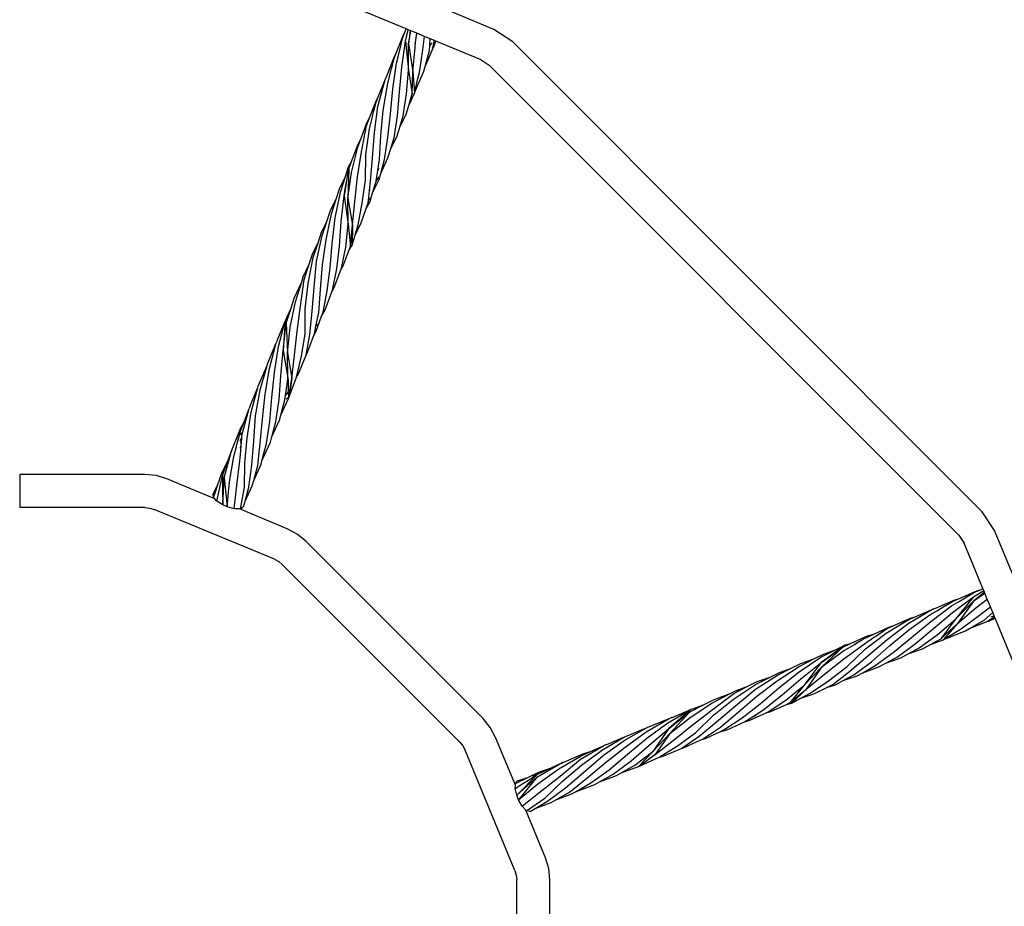
# Model space of a CAD drawing. Extents: x -3299 to 2361, y -2956 to 2704.
# Drawn here: x -469 to 8, y -73 to 355 of the extents above; entities that cross this region are included whole.
import ezdxf

# ---------------------------------------------------------------- set-up
doc = ezdxf.new("R2010")
doc.units = 0
doc.layers.get('0').update_dxf_attribs({"linetype": 'CONTINUOUS'})

# ---------------------------------------------------------------- blocks, each defined once
blk = doc.blocks.new('006307')
for p, q in [((-281.47, 350.82), (-303.43, 359.91)), ((-239.1, 350.59), (-261.08, 359.69)), ((-286.33, 339), (-282.82, 348)), ((-283.11, 346.63), (-281.95, 349.59)), ((-282.82, 348), (-281.95, 349.59)), ((-281.95, 349.59), (-281.47, 350.82)), ((-281.88, 344.82), (-280.55, 350.43)), ((-280.55, 350.43), (-281.47, 350.82)), ((-279.67, 350.07), (-280.55, 350.43)), ((-279.67, 350.07), (-280.4, 343.61)), ((-280.4, 343.61), (-279.24, 349.89)), ((-279.24, 349.89), (-279.67, 350.07)), ((-277.53, 349.18), (-279.24, 349.89)), ((-277.68, 349), (-277.53, 349.18)), ((-276.39, 348.71), (-277.53, 349.18)), ((-276.95, 344.19), (-276.39, 348.71)), ((-272.72, 347.19), (-276.39, 348.71)), ((-229.99, 344.5), (-239.1, 350.59)), ((-284.09, 342.67), (-283.97, 343.29)), ((-283.97, 343.29), (-283.91, 343.41)), ((-283.91, 343.41), (-283.11, 346.63)), ((-283.68, 332.33), (-281.88, 344.82)), ((-281.88, 344.82), (-280.42, 330.81)), ((-280.42, 330.81), (-280.4, 343.61)), ((-280.4, 343.61), (-278.25, 330.16)), ((-277.36, 343.7), (-276.95, 344.19)), ((-277.25, 341.86), (-276.95, 344.19)), ((-273.51, 340.65), (-272.72, 347.19)), ((-269.9, 346.03), (-272.72, 347.19)), ((-270.1, 342.65), (-269.9, 346.03)), ((-270.1, 342.65), (-269.15, 343.87)), ((-267.85, 345.18), (-269.9, 346.03)), ((-269.15, 343.87), (-269.07, 344.01)), ((-268.84, 340.87), (-267.85, 345.18)), ((-268.23, 342.13), (-267.12, 344.87)), ((-267.12, 344.87), (-267.85, 345.18)), ((-245.22, 335.8), (-267.12, 344.87)), ((-2.84, 117.35), (-229.99, 344.5)), ((-287.49, 336.05), (-286.33, 339)), ((-287.19, 337.44), (-286.33, 339)), ((-285.25, 338.01), (-284.16, 342.54)), ((-284.09, 342.67), (-284.16, 342.54)), ((-278.25, 330.16), (-277.25, 341.86)), ((-275.16, 329.8), (-273.51, 340.65)), ((-272.41, 332.68), (-268.84, 340.87)), ((-272.41, 332.68), (-270.24, 340.41)), ((-270.24, 340.41), (-270.1, 342.65)), ((-269.03, 340.8), (-268.86, 341.09)), ((-268.84, 340.87), (-268.23, 342.13)), ((-291.13, 327.55), (-287.19, 337.44)), ((-288.39, 332.42), (-287.49, 336.05)), ((-288.04, 321.78), (-286.2, 334.19)), ((-286.2, 334.19), (-285.28, 337.96)), ((-285.25, 338.01), (-285.28, 337.96)), ((-245.22, 335.8), (-241.31, 333.19)), ((-289.54, 327.84), (-288.58, 331.81)), ((-288.52, 331.92), (-288.58, 331.81)), ((-288.52, 331.92), (-288.46, 332.31)), ((-288.46, 332.31), (-288.39, 332.42)), ((-284.69, 320.23), (-283.68, 332.33)), ((-281.38, 319.37), (-280.42, 330.81)), ((-280.42, 330.81), (-278.68, 319.34)), ((-278.68, 319.34), (-278.25, 330.16)), ((-278.25, 330.16), (-277.55, 319.77)), ((-276.99, 321.09), (-273.04, 330.43)), ((-275.86, 326.84), (-275.16, 329.8)), ((-273.04, 330.43), (-272.41, 332.68)), ((-14.16, 106.03), (-241.31, 333.19)), ((-295.17, 313.29), (-291.89, 325.64)), ((-295.02, 317.99), (-291.44, 327)), ((-291.89, 325.64), (-291.63, 326.29)), ((-291.63, 326.29), (-291.13, 327.55)), ((-291.44, 327), (-291.63, 326.29)), ((-291.44, 327), (-291.13, 327.55)), ((-290.59, 323.66), (-289.57, 327.8)), ((-289.57, 327.8), (-289.54, 327.84)), ((-277.4, 320.41), (-275.86, 326.84)), ((-275.86, 326.84), (-275.73, 327.06)), ((-292.66, 311.35), (-290.59, 323.66)), ((-289.1, 309.66), (-288.04, 321.78)), ((-285.74, 308.8), (-284.69, 320.23)), ((-283, 308.78), (-281.38, 319.37)), ((-280.29, 313.84), (-277.55, 319.77)), ((-280.29, 313.84), (-278.68, 319.34)), ((-277.55, 319.77), (-276.99, 321.09)), ((-277.55, 319.77), (-277.4, 320.41)), ((-277.4, 320.41), (-276.99, 321.09)), ((-299.28, 307.75), (-295.95, 316.31)), ((-297, 311.88), (-296.24, 314.94)), ((-296.24, 314.94), (-295.02, 317.99)), ((-295.95, 316.31), (-295.02, 317.99)), ((-298.04, 307.68), (-297.28, 310.89)), ((-297.21, 311.01), (-297.28, 310.89)), ((-297.21, 311.01), (-297.06, 311.76)), ((-297.06, 311.76), (-297, 311.88)), ((-296.81, 300.65), (-295.17, 313.29)), ((-293.84, 299.23), (-292.66, 311.35)), ((-281.53, 309.61), (-280.29, 313.84)), ((-303.3, 297.92), (-300.55, 305.43)), ((-300.6, 304.34), (-299.28, 307.75)), ((-300.55, 305.43), (-299.28, 307.75)), ((-299.33, 302.5), (-298.07, 307.63)), ((-298.07, 307.63), (-298.04, 307.68)), ((-290.37, 298.27), (-289.1, 309.66)), ((-287.39, 298.21), (-285.74, 308.8)), ((-284.65, 303.25), (-281.53, 309.61)), ((-284.65, 303.25), (-283, 308.78)), ((-301.97, 297.33), (-301.15, 301.52)), ((-301.15, 301.52), (-301.35, 301.1)), ((-301.2, 301.93), (-301, 302.31)), ((-301.15, 301.52), (-301, 302.31)), ((-301.12, 290.07), (-299.33, 302.5)), ((-301, 302.31), (-300.6, 304.34)), ((-297.82, 288.54), (-296.81, 300.65)), ((-285.9, 299.05), (-284.65, 303.25)), ((-304.89, 293.55), (-303.3, 297.92)), ((-304.74, 295.14), (-303.3, 297.92)), ((-302.65, 293.86), (-302.11, 296.63)), ((-302.11, 296.63), (-302.18, 296.57)), ((-302.11, 296.63), (-301.97, 297.33)), ((-302.07, 297.19), (-301.97, 297.33)), ((-294.51, 287.68), (-293.84, 299.23)), ((-292, 287.62), (-290.37, 298.27)), ((-289.11, 292.49), (-285.9, 299.05)), ((-289.11, 292.49), (-287.39, 298.21)), ((-307.99, 286.68), (-304.74, 295.14)), ((-307.98, 281.29), (-304.89, 293.55)), ((-305.07, 279.25), (-303.12, 291.44)), ((-303.12, 291.44), (-302.73, 293.6)), ((-302.73, 293.6), (-302.69, 293.65)), ((-302.65, 293.86), (-302.69, 293.8)), ((-302.69, 293.65), (-302.69, 293.8)), ((-290.34, 288.4), (-289.11, 292.49)), ((-309.38, 284.13), (-307.99, 286.68)), ((-309.34, 283.16), (-307.99, 286.68)), ((-301.28, 277.66), (-301.12, 290.07)), ((-298.82, 277.1), (-297.82, 288.54)), ((-295.32, 282.34), (-294.51, 287.68)), ((-293.83, 280.95), (-290.34, 288.4)), ((-293.83, 280.95), (-292, 287.62)), ((-310.91, 279.48), (-309.38, 284.13)), ((-310.15, 278.37), (-309.62, 281.49)), ((-309.71, 281.96), (-309.89, 280.8)), ((-309.62, 281.49), (-309.89, 280.8)), ((-309.34, 283.16), (-309.79, 268.88)), ((-309.79, 268.88), (-307.98, 281.29)), ((-309.38, 284.13), (-309.71, 281.96)), ((-309.71, 281.96), (-309.45, 282.51)), ((-309.62, 281.49), (-309.45, 282.51)), ((-309.45, 282.51), (-309.34, 283.16)), ((-296.11, 277.14), (-295.32, 282.34)), ((-295.32, 282.34), (-294.57, 283.49)), ((-313.76, 273.54), (-310.91, 279.48)), ((-313.38, 271.93), (-310.91, 279.48)), ((-310.31, 278.12), (-311.07, 273.16)), ((-311.01, 273.25), (-310.15, 278.37)), ((-309.89, 280.8), (-310.31, 278.12)), ((-310.31, 278.12), (-310.15, 278.37)), ((-306.4, 267.34), (-305.07, 279.25)), ((-302.77, 266.49), (-301.28, 277.66)), ((-299.31, 272.61), (-298.82, 277.1)), ((-297.76, 271.59), (-294.66, 277.92)), ((-297.76, 271.59), (-296.12, 277.09)), ((-296.12, 277.09), (-296.11, 277.14)), ((-296.11, 277.14), (-294.64, 279.24)), ((-294.66, 277.92), (-293.83, 280.95)), ((-315.86, 259.44), (-313.38, 271.93)), ((-315.26, 268.97), (-313.76, 273.54)), ((-311.55, 270.05), (-311.01, 273.25)), ((-311.07, 273.16), (-311.55, 270.05)), ((-311.07, 273.16), (-311.01, 273.25)), ((-299.84, 267.79), (-299.31, 272.61)), ((-299.31, 272.61), (-298.9, 273.2)), ((-318.13, 262.99), (-315.26, 268.97)), ((-317.75, 261.37), (-315.26, 268.97)), ((-312.94, 257.69), (-311.55, 270.05)), ((-311.55, 270.05), (-309.56, 256.41)), ((-309.79, 268.88), (-307.48, 255.97)), ((-309.56, 256.41), (-309.79, 268.88)), ((-307.48, 255.97), (-306.4, 267.34)), ((-300.9, 263.95), (-299.01, 267.39)), ((-299.97, 266.68), (-299.84, 267.79)), ((-299.84, 267.79), (-299.08, 268.91)), ((-299.08, 268.91), (-298.98, 269.11)), ((-299.01, 267.39), (-297.76, 271.59)), ((-298.98, 269.18), (-298.98, 269.11)), ((-319.94, 257.67), (-318.13, 262.99)), ((-304.77, 256), (-302.77, 266.49)), ((-303.3, 257), (-300.9, 263.95)), ((-300.9, 263.95), (-299.97, 266.68)), ((-322.46, 252.56), (-319.94, 257.67)), ((-322.22, 250.94), (-319.94, 257.67)), ((-320.26, 248.88), (-317.75, 261.37)), ((-317.31, 247.1), (-315.86, 259.44)), ((-313.84, 245.81), (-312.94, 257.69)), ((-324.02, 247.8), (-322.46, 252.56)), ((-310.72, 245.3), (-309.56, 256.41)), ((-309.56, 256.41), (-308.48, 245.64)), ((-308.33, 247.19), (-307.79, 252.83)), ((-307.79, 252.83), (-307.48, 255.97)), ((-307.79, 252.83), (-307.56, 253.16)), ((-307.56, 253.16), (-307.69, 248.34)), ((-307.48, 255.97), (-307.56, 253.16)), ((-306.3, 251.01), (-303.3, 257)), ((-306.3, 251.01), (-304.77, 256)), ((-326.89, 241.85), (-324.02, 247.8)), ((-326.51, 240.25), (-324.02, 247.8)), ((-324.89, 238.53), (-322.22, 250.94)), ((-321.95, 236.68), (-320.26, 248.88)), ((-308.33, 247.19), (-307.87, 247.86)), ((-307.87, 247.86), (-307.69, 248.22)), ((-307.75, 246.29), (-306.3, 251.01)), ((-307.69, 248.22), (-307.75, 246.29)), ((-307.69, 248.34), (-307.69, 248.22)), ((-318.24, 235.26), (-317.31, 247.1)), ((-315.08, 234.75), (-313.84, 245.81)), ((-312.81, 235.11), (-310.72, 245.3)), ((-311.97, 236.26), (-309.09, 244)), ((-309.09, 244), (-307.75, 246.29)), ((-309.09, 244), (-308.63, 245.26)), ((-307.75, 246.29), (-308.63, 245.26)), ((-308.63, 245.26), (-308.48, 245.64)), ((-308.48, 245.64), (-308.33, 247.19)), ((-328.98, 227.75), (-326.51, 240.25)), ((-328.47, 237), (-326.89, 241.85)), ((-326.07, 226), (-324.89, 238.53)), ((-331.31, 230.9), (-328.47, 237)), ((-330.86, 229.65), (-328.47, 237)), ((-322.98, 224.8), (-321.95, 236.68)), ((-319.69, 224.19), (-318.24, 235.26)), ((-317.2, 224.54), (-315.08, 234.75)), ((-316.35, 225.7), (-313.14, 234.25)), ((-313.14, 234.25), (-311.97, 236.26)), ((-313.14, 234.25), (-312.81, 235.11)), ((-332.66, 216.67), (-330.86, 229.65)), ((-332.07, 228.46), (-331.31, 230.9)), ((-335.66, 220.65), (-332.07, 228.46)), ((-335.06, 218.82), (-332.07, 228.46)), ((-330.38, 215.39), (-328.98, 227.75)), ((-326.97, 214.12), (-326.07, 226)), ((-323.85, 213.61), (-322.98, 224.8)), ((-321.76, 213.89), (-319.69, 224.19)), ((-317.53, 223.64), (-316.35, 225.7)), ((-317.53, 223.64), (-317.2, 224.54)), ((-337.23, 215.77), (-335.66, 220.65)), ((-320.74, 215.01), (-317.53, 223.64)), ((-339.58, 208.48), (-337.23, 215.77)), ((-339.29, 211.24), (-337.23, 215.77)), ((-337.61, 206.54), (-335.06, 218.82)), ((-334.3, 204.63), (-332.66, 216.67)), ((-330.45, 203.35), (-330.38, 215.39)), ((-322.49, 211.84), (-320.74, 215.01)), ((-339.58, 210.58), (-340.04, 209.57)), ((-339.51, 210.86), (-339.58, 210.58)), ((-339.51, 210.86), (-339.29, 211.24)), ((-328.16, 203.06), (-326.97, 214.12)), ((-325.19, 207.05), (-323.85, 213.61)), ((-325.1, 204.57), (-322.49, 211.84)), ((-322.49, 211.84), (-321.76, 213.89)), ((-343.8, 200.44), (-340.05, 209.53)), ((-343.38, 197.19), (-340.05, 209.53)), ((-340.05, 209.53), (-341.02, 195.31)), ((-341.02, 195.31), (-339.58, 208.48)), ((-340.04, 209.57), (-340.05, 209.53)), ((-339.58, 208.48), (-339.04, 194.23)), ((-339.04, 194.23), (-337.61, 206.54)), ((-325.93, 203.43), (-325.22, 206.91)), ((-325.22, 206.91), (-325.19, 207.05)), ((-324.59, 208.25), (-325.19, 207.05)), ((-325.19, 207.05), (-324.63, 207.99)), ((-343.89, 200.28), (-343.94, 200.09)), ((-343.89, 200.28), (-343.8, 200.44)), ((-335.55, 192.96), (-334.3, 204.63)), ((-332.17, 192.49), (-330.45, 203.35)), ((-329.94, 193.1), (-328.16, 203.06)), ((-329.47, 194.04), (-326.26, 202.56)), ((-326.26, 202.56), (-325.1, 204.57)), ((-326.26, 202.56), (-325.93, 203.43)), ((-348.79, 188.4), (-344.41, 198.96)), ((-347.75, 186.61), (-344.41, 198.96)), ((-345.32, 184.69), (-343.38, 197.19)), ((-343.94, 200.09), (-344.41, 198.96)), ((-342.12, 183.1), (-341.02, 195.31)), ((-341.02, 195.31), (-338.76, 182.12)), ((-339.04, 194.23), (-336.84, 181.92)), ((-338.76, 182.12), (-339.04, 194.23)), ((-336.84, 181.92), (-335.55, 192.96)), ((-334.61, 182.33), (-332.17, 192.49)), ((-333.86, 183.68), (-329.94, 193.1)), ((-329.94, 193.1), (-329.47, 194.04)), ((-353.18, 178.02), (-348.88, 188.11)), ((-352.26, 176.22), (-348.88, 188.11)), ((-349.71, 174.16), (-347.75, 186.61)), ((-348.88, 188.11), (-348.79, 188.4)), ((-346.48, 172.55), (-345.32, 184.69)), ((-343.04, 171.56), (-342.12, 183.1)), ((-339.02, 180.22), (-338.76, 182.12)), ((-338.76, 182.12), (-338.72, 180.62)), ((-338.54, 172.12), (-336.84, 181.92)), ((-338.22, 172.96), (-334.61, 182.33)), ((-336.84, 181.92), (-338.22, 172.96)), ((-334.61, 182.33), (-333.86, 183.68)), ((-356.9, 168.82), (-353.33, 177.48)), ((-356.51, 165.5), (-353.33, 177.48)), ((-353.33, 177.48), (-353.18, 178.02)), ((-339.94, 173.51), (-339.02, 180.22)), ((-339.02, 180.22), (-338.72, 180.62)), ((-338.72, 180.62), (-338.61, 175.45)), ((-354.4, 163.78), (-352.26, 176.22)), ((-351.14, 162.08), (-349.71, 174.16)), ((-347.44, 160.99), (-346.48, 172.55)), ((-344.6, 160.85), (-343.04, 171.56)), ((-342.21, 164.1), (-338.54, 172.12)), ((-340.23, 171.42), (-339.94, 173.51)), ((-339.94, 173.51), (-339.03, 174.73)), ((-338.55, 172.64), (-339.55, 171.7)), ((-339.03, 174.73), (-338.61, 175.45)), ((-338.93, 171.96), (-338.55, 172.5)), ((-338.61, 175.45), (-338.55, 172.64)), ((-338.55, 172.64), (-338.55, 172.5)), ((-338.55, 172.5), (-338.54, 172.12)), ((-338.54, 172.12), (-338.22, 172.96)), ((-360.84, 154.89), (-357.54, 167.26)), ((-360.01, 160.86), (-357.54, 167.26)), ((-357.12, 168.28), (-357.54, 167.26)), ((-357.04, 168.57), (-357.12, 168.28)), ((-357.04, 168.57), (-356.9, 168.82)), ((-342.21, 164.1), (-340.23, 171.42)), ((-358.44, 153), (-356.51, 165.5)), ((-355.25, 151.42), (-354.4, 163.78)), ((-352.16, 150.49), (-351.14, 162.08)), ((-342.89, 161.58), (-342.21, 164.1)), ((-365.51, 147.98), (-361.58, 157.87)), ((-361.78, 156.26), (-360.01, 160.86)), ((-361.58, 157.87), (-360.01, 160.86)), ((-349.17, 150.26), (-347.44, 160.99)), ((-346.58, 153.55), (-342.89, 161.58)), ((-346.58, 153.55), (-344.6, 160.85)), ((-363.33, 150.34), (-362.71, 152.7)), ((-362.71, 152.7), (-362.95, 152.25)), ((-362.83, 152.75), (-362.58, 153.19)), ((-362.71, 152.7), (-362.58, 153.19)), ((-362.58, 153.19), (-361.78, 156.26)), ((-361.86, 151.55), (-361.06, 152.56)), ((-361.01, 153.03), (-361.85, 152.06)), ((-361.81, 154.57), (-361.27, 155.52)), ((-361.23, 155.46), (-361.81, 154.37)), ((-361.17, 151.26), (-361.06, 152.56)), ((-361.06, 152.56), (-361.01, 153.03)), ((-361.01, 153.03), (-360.84, 154.89)), ((-359.55, 140.84), (-358.44, 153)), ((-347.27, 151.01), (-346.58, 153.55)), ((-365.82, 147.43), (-365.51, 147.98)), ((-365.65, 147.63), (-365.51, 147.98)), ((-364.96, 144.08), (-363.71, 148.88)), ((-363.71, 148.88), (-363.8, 148.79)), ((-363.71, 148.88), (-363.58, 149.38)), ((-363.69, 149.23), (-363.58, 149.38)), ((-363.58, 149.38), (-363.33, 150.34)), ((-363.33, 150.34), (-363.46, 150.18)), ((-361.91, 148.2), (-361.39, 148.85)), ((-361.89, 143.24), (-361.39, 148.85)), ((-361.17, 151.26), (-361.87, 150.6)), ((-361.39, 148.85), (-361.17, 151.26)), ((-356.16, 139.87), (-355.25, 151.42)), ((-353.36, 139.73), (-352.16, 150.49)), ((-351.35, 141.91), (-347.27, 151.01)), ((-351.35, 141.91), (-349.17, 150.26)), ((-369.55, 133.72), (-366.27, 146.07)), ((-368.01, 141.46), (-365.82, 147.43)), ((-367.05, 131.79), (-364.96, 144.08)), ((-366.01, 146.73), (-366.27, 146.07)), ((-366.01, 146.73), (-365.65, 147.63)), ((-365.82, 147.43), (-366.01, 146.73)), ((-365.65, 147.63), (-365.82, 147.43)), ((-362.01, 141.98), (-361.89, 143.24)), ((-361.99, 143.12), (-361.89, 143.24)), ((-370.56, 136.42), (-368.01, 141.46)), ((-370.42, 134.89), (-368.01, 141.46)), ((-363.46, 130.09), (-362.01, 141.98)), ((-359.7, 129.17), (-359.55, 140.84)), ((-357.69, 129.16), (-356.16, 139.87)), ((-355.33, 132.43), (-351.76, 140.34)), ((-355.33, 132.43), (-353.36, 139.73)), ((-351.76, 140.34), (-351.35, 141.91)), ((-408.05, 135.34), (-468.57, 135.34)), ((-468.57, 135.34), (-468.57, 119.34)), ((-402.59, 134.8), (-408.05, 135.34)), ((-397.33, 133.21), (-402.59, 134.8)), ((-373.12, 122.42), (-370.42, 134.89)), ((-372.63, 130.46), (-370.56, 136.42)), ((-370.42, 134.89), (-370.42, 134.44)), ((-370.3, 134.73), (-370.42, 134.44)), ((-370.42, 134.44), (-370.4, 131.5)), ((-369.61, 132.7), (-369.55, 133.72)), ((-369.55, 133.72), (-368.21, 119.67)), ((-374.19, 123.62), (-397.33, 133.21)), ((-374.94, 125.86), (-372.63, 130.46)), ((-374.02, 126.45), (-372.63, 130.46)), ((-370.4, 131.5), (-369.61, 132.7)), ((-370.4, 131.5), (-370.37, 127.11)), ((-369.91, 127.73), (-369.61, 132.7)), ((-368.21, 119.67), (-367.05, 131.79)), ((-364.76, 118.71), (-363.46, 130.09)), ((-361.75, 118.65), (-359.7, 129.17)), ((-359.46, 122.45), (-356.02, 129.89)), ((-359.46, 122.45), (-357.69, 129.16)), ((-356.02, 129.89), (-355.33, 132.43)), ((-374.94, 125.86), (-374.02, 126.45)), ((-374.77, 124.29), (-374.94, 125.86)), ((-374.77, 124.29), (-374.02, 126.45)), ((-374.19, 123.62), (-374.77, 124.29)), ((-370.37, 127.11), (-369.91, 127.73)), ((-370.37, 127.11), (-370.37, 126.7)), ((-370.37, 126.7), (-369.97, 126.59)), ((-370.37, 126.7), (-370.34, 122.03)), ((-370.25, 121.99), (-369.97, 126.59)), ((-369.97, 126.59), (-369.91, 127.73)), ((-408.05, 119.34), (-468.57, 119.34)), ((-408.05, 119.34), (-405.71, 119.11)), ((-373.12, 122.42), (-374.19, 123.62)), ((-370.33, 120.62), (-373.12, 122.42)), ((-370.25, 121.99), (-370.34, 122.03)), ((-370.34, 122.03), (-370.33, 120.62)), ((-370.33, 120.62), (-370.25, 121.99)), ((-368.21, 119.67), (-370.33, 120.62)), ((-364.76, 118.71), (-368.21, 119.67)), ((-360.19, 119.66), (-361.75, 118.65)), ((-360.19, 119.66), (-359.46, 122.45)), ((-405.71, 119.11), (-403.46, 118.42)), ((-345.25, 94.32), (-403.46, 118.42)), ((-362.22, 118.66), (-364.76, 118.71)), ((-339.13, 109.1), (-362.22, 118.66)), ((-361.75, 118.65), (-362.22, 118.66)), ((3.24, 108.24), (-2.84, 117.35)), ((-334.29, 106.51), (-339.13, 109.1)), ((-330.05, 103.03), (-334.29, 106.51)), ((-14.16, 106.03), (-11.54, 102.12)), ((12.35, 86.24), (3.24, 108.24)), ((-244.32, 17.3), (-330.05, 103.03)), ((-2.44, 80.16), (-11.54, 102.12)), ((-345.25, 94.32), (-343.18, 93.21)), ((-343.18, 93.21), (-341.36, 91.71)), ((-255.63, 5.98), (-341.36, 91.71)), ((-14.23, 75.24), (-5.39, 79.12)), ((-10.06, 76.25), (-10.19, 76.21)), ((-10.06, 76.25), (-9.53, 76.61)), ((-9.53, 76.61), (-9.4, 76.65)), ((-9.4, 76.65), (-6.57, 78.36)), ((-6.98, 76.21), (-2.06, 79.24)), ((-6.57, 78.36), (-3.65, 79.63)), ((-5.39, 79.12), (-3.65, 79.63)), ((-1.7, 78.36), (-5.36, 75.45)), ((-5.05, 75.5), (-1.52, 77.93)), ((-3.65, 79.63), (-2.44, 80.16)), ((-2.06, 79.24), (-2.44, 80.16)), ((-1.7, 78.36), (-2.06, 79.24)), ((-1.52, 77.93), (-1.7, 78.36)), ((-0.34, 75.07), (-1.52, 77.93)), ((-27.62, 64.28), (-17.55, 71.75)), ((-25.72, 70.54), (-15.95, 74.75)), ((-24.4, 69.62), (-20.91, 71.75)), ((-20.79, 71.78), (-20.91, 71.75)), ((-20.79, 71.78), (-20.47, 72.01)), ((-20.47, 72.01), (-20.35, 72.05)), ((-20.35, 72.05), (-17.14, 73.97)), ((-17.55, 71.75), (-14.23, 73.76)), ((-17.14, 73.97), (-14.23, 75.24)), ((-17.08, 68.66), (-6.98, 76.21)), ((-15.95, 74.75), (-14.23, 75.24)), ((-6.98, 76.21), (-15.85, 65.27)), ((-15.85, 65.27), (-6.79, 74.31)), ((-6.79, 74.31), (-14.78, 63.28)), ((-14.17, 73.78), (-14.23, 73.76)), ((-14.17, 73.78), (-10.19, 76.21)), ((-6.79, 74.31), (-5.05, 75.5)), ((-5.36, 75.45), (-6.79, 74.31)), ((-5.79, 70.84), (-0.34, 75.07)), ((-5.36, 75.45), (-5.05, 75.5)), ((1.18, 71.41), (-0.34, 75.07)), ((-38.67, 63.31), (-27.62, 69.72)), ((-38.26, 60.17), (-28.09, 67.41)), ((-35.23, 66.53), (-26.33, 70.37)), ((-28.09, 67.41), (-24.44, 69.61)), ((-27.62, 69.72), (-26.97, 70)), ((-26.97, 70), (-25.72, 70.54)), ((-26.33, 70.37), (-26.97, 70)), ((-26.35, 60.81), (-17.08, 68.66)), ((-26.33, 70.37), (-25.72, 70.54)), ((-24.44, 69.61), (-24.4, 69.62)), ((-14.78, 63.28), (-5.79, 70.84)), ((-12.84, 60.83), (-4, 67.34)), ((-4, 67.34), (1.18, 71.41)), ((-1.86, 64.86), (2.35, 68.59)), ((2.35, 68.59), (1.18, 71.41)), ((1.52, 66.58), (3.03, 66.94)), ((3.03, 66.94), (2.35, 68.59)), ((3.2, 66.54), (3.03, 66.94)), ((-48.84, 60.82), (-45.49, 62.3)), ((-48.76, 55.54), (-38.67, 63.31)), ((-48.03, 61.56), (-45.49, 62.3)), ((-45.49, 62.3), (-37.08, 66)), ((-44.66, 61.37), (-41.86, 63.1)), ((-41.72, 63.14), (-41.86, 63.1)), ((-41.72, 63.14), (-41.09, 63.57)), ((-41.09, 63.57), (-40.96, 63.6)), ((-40.96, 63.6), (-38.26, 65.23)), ((-38.26, 65.23), (-35.23, 66.53)), ((-37.08, 66), (-35.23, 66.53)), ((-36.94, 56.45), (-27.62, 64.28)), ((-24.61, 57.86), (-15.85, 65.27)), ((-15.85, 65.27), (-22.72, 55.93)), ((-22.72, 55.93), (-14.78, 63.28)), ((-14.78, 63.28), (-21.63, 55.44)), ((-8.86, 60.93), (-1.86, 64.86)), ((-8.86, 60.93), (-0.55, 64.19)), ((-0.55, 64.19), (0.78, 64.65)), ((-0.55, 64.19), (-0.19, 64.42)), ((-0.4, 64.37), (-0.19, 64.42)), ((-0.19, 64.42), (3.2, 66.54)), ((0.78, 64.65), (3.5, 65.81)), ((3.5, 65.81), (3.2, 66.54)), ((12.57, 43.91), (3.5, 65.81)), ((-66.55, 53.56), (-58.27, 57.25)), ((-59.49, 56.23), (-55.28, 58.19)), ((-59.3, 51.1), (-49.23, 58.62)), ((-58.27, 57.25), (-55.28, 58.19)), ((-55.28, 58.19), (-48.03, 61.56)), ((-54.76, 56.84), (-51.22, 59.22)), ((-51.22, 59.22), (-51.66, 59.06)), ((-51.22, 59.22), (-50.55, 59.67)), ((-50.96, 59.54), (-50.55, 59.67)), ((-50.55, 59.67), (-48.84, 60.82)), ((-49.23, 58.62), (-44.72, 61.36)), ((-47.67, 52.43), (-38.26, 60.17)), ((-44.72, 61.36), (-44.66, 61.37)), ((-35.18, 53.46), (-26.35, 60.81)), ((-33.25, 51.52), (-24.61, 57.86)), ((-21.63, 55.44), (-12.84, 60.83)), ((-20.29, 55.97), (-10.9, 59.78)), ((-10.9, 59.78), (-8.86, 60.93)), ((-69.33, 52.74), (-80.83, 44.32)), ((-73.7, 50.53), (-69.33, 52.74)), ((-69.99, 52.03), (-67.74, 53.03)), ((-69.74, 46.24), (-59.74, 53.49)), ((-69.64, 50.16), (-64.3, 53.36)), ((-69.33, 52.74), (-66.55, 53.56)), ((-67.74, 53.03), (-69.33, 52.74)), ((-67.74, 53.03), (-66.55, 53.56)), ((-64.66, 53.28), (-64.3, 53.36)), ((-64.3, 53.36), (-63.57, 53.79)), ((-63.57, 53.79), (-63.94, 53.72)), ((-63.57, 53.79), (-62.15, 54.64)), ((-62.15, 54.64), (-62.84, 54.41)), ((-62.15, 54.64), (-61.43, 55.07)), ((-62.09, 54.87), (-61.43, 55.07)), ((-61.43, 55.07), (-59.49, 56.23)), ((-59.74, 53.49), (-57.94, 54.73)), ((-58.04, 47.68), (-48.76, 55.54)), ((-57.94, 54.73), (-57.87, 54.74)), ((-57.87, 54.74), (-57.76, 54.85)), ((-57.7, 54.86), (-57.76, 54.85)), ((-57.7, 54.86), (-55.35, 56.44)), ((-56.3, 44.74), (-47.67, 52.43)), ((-55.35, 56.44), (-55.45, 56.45)), ((-55.35, 56.44), (-54.76, 56.84)), ((-54.93, 56.81), (-54.76, 56.84)), ((-45.89, 49.3), (-36.94, 56.45)), ((-43.83, 47.15), (-35.18, 53.46)), ((-31.62, 51.06), (-27.76, 53.18)), ((-27.76, 53.18), (-22.72, 55.93)), ((-27.76, 53.18), (-21.63, 55.44)), ((-21.63, 55.44), (-20.29, 55.97)), ((-84.21, 46.18), (-79.92, 48.35)), ((-80.83, 44.32), (-69.99, 52.03)), ((-80.79, 46.95), (-73.7, 50.53)), ((-69.99, 52.03), (-80.4, 42.25)), ((-80.4, 42.25), (-70.35, 49.74)), ((-79.92, 48.35), (-73.7, 50.53)), ((-70.35, 49.74), (-69.69, 50.15)), ((-69.69, 50.15), (-69.64, 50.16)), ((-68.18, 42.43), (-59.3, 51.1)), ((-66.84, 40.3), (-58.04, 47.68)), ((-54.57, 42.92), (-45.89, 49.3)), ((-42.18, 46.69), (-38.33, 48.77)), ((-38.33, 48.77), (-33.25, 51.52)), ((-38.33, 48.77), (-31.62, 51.06)), ((-95.51, 41.49), (-90.47, 43.98)), ((-91.37, 39.86), (-80.79, 46.95)), ((-91.35, 42.56), (-84.21, 46.18)), ((-90.55, 36.56), (-80.83, 44.32)), ((-90.47, 43.98), (-84.21, 46.18)), ((-80.83, 44.32), (-89.06, 33.27)), ((-79.1, 38.76), (-69.74, 46.24)), ((-64.93, 38.39), (-56.3, 44.74)), ((-60.58, 39.49), (-54.57, 42.92)), ((-52.85, 42.3), (-49.09, 44.32)), ((-49.09, 44.32), (-43.83, 47.15)), ((-49.09, 44.32), (-42.18, 46.69)), ((-112.54, 31.47), (-101.88, 38.35)), ((-105.38, 37.41), (-100.91, 39.66)), ((-101.95, 35.51), (-91.35, 42.56)), ((-101.88, 38.35), (-95.51, 41.49)), ((-101.12, 32.16), (-91.37, 39.86)), ((-100.91, 39.66), (-95.51, 41.49)), ((-89.06, 33.27), (-80.4, 42.25)), ((-80.4, 42.25), (-87.9, 31.49)), ((-87.9, 31.49), (-79.1, 38.76)), ((-77.13, 35.59), (-68.18, 42.43)), ((-75.02, 33.74), (-66.84, 40.3)), ((-69.99, 35.66), (-64.93, 38.39)), ((-63.31, 37.94), (-60.58, 39.49)), ((-60.58, 39.49), (-52.85, 42.3)), ((-123.06, 26.73), (-112.47, 33.83)), ((-116.16, 32.91), (-111.61, 35.22)), ((-112.47, 33.83), (-105.38, 37.41)), ((-111.77, 28.08), (-101.95, 35.51)), ((-111.61, 35.22), (-105.38, 37.41)), ((-99.59, 28.8), (-90.55, 36.56)), ((-85.96, 29.59), (-77.13, 35.59)), ((-77.61, 32.48), (-75.02, 33.74)), ((-77.61, 32.48), (-73.84, 33.57)), ((-73.84, 33.57), (-69.99, 35.66)), ((-69.99, 35.66), (-63.31, 37.94)), ((-133.67, 24.72), (-124.74, 29.42)), ((-133.49, 21.5), (-123.04, 29.4)), ((-132.81, 26.43), (-124.74, 29.42)), ((-124.74, 29.42), (-122.48, 30.61)), ((-123.04, 29.4), (-116.16, 32.91)), ((-122.48, 30.61), (-116.16, 32.91)), ((-122.24, 23.44), (-112.54, 31.47)), ((-110.16, 24.45), (-101.12, 32.16)), ((-108.28, 21.85), (-99.59, 28.8)), ((-97.74, 26.23), (-89.06, 33.27)), ((-89.06, 33.27), (-95.91, 24.89)), ((-95.91, 24.89), (-87.9, 31.49)), ((-87.9, 31.49), (-94.94, 24.83)), ((-90.57, 27.14), (-85.96, 29.59)), ((-90.57, 27.14), (-84.22, 29.26)), ((-84.22, 29.26), (-77.61, 32.48)), ((-144.18, 20.6), (-137.36, 24.1)), ((-144.16, 17.83), (-133.67, 24.72)), ((-142.02, 22.35), (-137.36, 24.1)), ((-137.36, 24.1), (-132.81, 26.43)), ((-132.79, 18.98), (-123.06, 26.73)), ((-120.9, 20.41), (-111.77, 28.08)), ((-119.01, 17.65), (-110.16, 24.45)), ((-106.42, 20.51), (-97.74, 26.23)), ((-105.01, 20.72), (-97.5, 24.16)), ((-97.5, 24.16), (-94.94, 24.83)), ((-97.5, 24.16), (-96.29, 24.72)), ((-96.29, 24.72), (-95.91, 24.89)), ((-94.94, 24.83), (-96.29, 24.72)), ((-94.94, 24.83), (-90.57, 27.14)), ((-154.85, 15.3), (-143.77, 21.68)), ((-143.77, 21.68), (-154.51, 12.31)), ((-154.51, 12.31), (-144.18, 20.6)), ((-144.18, 20.6), (-153.88, 10.15)), ((-152.85, 17.9), (-143.77, 21.68)), ((-143.74, 21.7), (-143.77, 21.68)), ((-142.7, 22.09), (-143.74, 21.7)), ((-143.17, 14.14), (-133.49, 21.5)), ((-142.45, 22.23), (-142.7, 22.09)), ((-142.45, 22.23), (-142.02, 22.35)), ((-131.28, 15.67), (-122.24, 23.44)), ((-129.43, 13.11), (-120.9, 20.41)), ((-115.57, 16.35), (-107.26, 20.12)), ((-113.34, 18.53), (-108.28, 21.85)), ((-107.26, 20.12), (-105.01, 20.72)), ((-107.26, 20.12), (-106.42, 20.51)), ((-240.83, 13.05), (-244.32, 17.3)), ((-165.42, 10.91), (-154.33, 17.29)), ((-165.06, 7.83), (-154.85, 15.3)), ((-164.9, 12.92), (-154.33, 17.29)), ((-154.33, 17.29), (-153.2, 17.76)), ((-153.88, 10.15), (-144.16, 17.83)), ((-153.03, 17.85), (-153.2, 17.76)), ((-153.03, 17.85), (-152.85, 17.9)), ((-141.35, 10.52), (-132.79, 18.98)), ((-139.94, 8.7), (-131.28, 15.67)), ((-127.75, 11.83), (-119.01, 17.65)), ((-126.24, 11.9), (-117.87, 15.74)), ((-117.87, 15.74), (-115.57, 16.35)), ((-117.87, 15.74), (-117, 16.14)), ((-117, 16.14), (-113.41, 18.49)), ((-113.41, 18.49), (-113.34, 18.53)), ((-112.28, 18.84), (-113.34, 18.53)), ((-113.34, 18.53), (-112.38, 18.76)), ((-238.25, 8.21), (-240.83, 13.05)), ((-175.96, 6.76), (-165.16, 12.77)), ((-175.62, 3.5), (-165.42, 10.91)), ((-175.34, 8.68), (-165.16, 12.77)), ((-165.16, 12.77), (-164.9, 12.92)), ((-163.93, 4.45), (-154.51, 12.31)), ((-154.51, 12.31), (-162.24, 1.38)), ((-162.24, 1.38), (-153.88, 10.15)), ((-153.88, 10.15), (-161.03, -0.12)), ((-152.31, 6.78), (-143.17, 14.14)), ((-150.25, 4.05), (-141.35, 10.52)), ((-138.1, 7.38), (-129.43, 13.11)), ((-136.7, 7.6), (-129.72, 10.9)), ((-129.72, 10.9), (-126.24, 11.9)), ((-129.72, 10.9), (-127.75, 11.83)), ((-255.63, 5.98), (-254.14, 4.17)), ((-228.65, -14.95), (-238.25, 8.21)), ((-186.54, 2.18), (-175.82, 8.4)), ((-186.27, -0.53), (-175.96, 6.76)), ((-184.74, 4.73), (-184.47, 4.8)), ((-184.47, 4.8), (-175.82, 8.4)), ((-175.82, 8.4), (-175.34, 8.68)), ((-174.47, 0.07), (-165.06, 7.83)), ((-161.03, -0.12), (-152.31, 6.78)), ((-147.98, 3.1), (-144.49, 5.52)), ((-147.25, 3.24), (-138.95, 7)), ((-144.49, 5.52), (-144.4, 5.59)), ((-144.4, 5.59), (-139.94, 8.7)), ((-143.92, 5.73), (-144.4, 5.59)), ((-144.4, 5.59), (-144.02, 5.65)), ((-138.95, 7), (-136.7, 7.6)), ((-138.95, 7), (-138.1, 7.38)), ((-254.14, 4.17), (-253.03, 2.09)), ((-228.92, -56.11), (-253.03, 2.09)), ((-205.3, -3.84), (-195.52, 0.37)), ((-197.11, -2.25), (-186.02, 4.16)), ((-196.81, -0.63), (-192.3, 1.38)), ((-196.75, -5.29), (-186.54, 2.18)), ((-195.52, 0.37), (-192.3, 1.38)), ((-192.3, 1.38), (-186.02, 4.16)), ((-185.01, 4.58), (-186.02, 4.16)), ((-185.16, -4.03), (-175.62, 3.5)), ((-184.74, 4.73), (-185.01, 4.58)), ((-183.32, -7.42), (-174.47, 0.07)), ((-172.73, -3.06), (-163.93, 4.45)), ((-170.85, -5.14), (-162.24, 1.38)), ((-162.24, 1.38), (-169.15, -5.84)), ((-159.16, -1.4), (-150.25, 4.05)), ((-157.68, -0.98), (-148.24, 2.91)), ((-148.24, 2.91), (-147.25, 3.24)), ((-148.24, 2.91), (-147.98, 3.1)), ((-147.98, 3.1), (-147.25, 3.24)), ((-218.24, -11.07), (-207.18, -4.65)), ((-211.68, -6.69), (-205.9, -4.01)), ((-207.66, -6.99), (-196.81, -0.63)), ((-206.54, -4.38), (-207.18, -4.65)), ((-207.06, -10.56), (-197.11, -2.25)), ((-206.54, -4.38), (-205.65, -3.99)), ((-205.9, -4.01), (-206.54, -4.38)), ((-205.9, -4.01), (-205.3, -3.84)), ((-205.65, -3.99), (-205.9, -4.01)), ((-205.65, -3.99), (-205.3, -3.84)), ((-195.61, -8.67), (-186.27, -0.53)), ((-194.08, -11.5), (-185.16, -4.03)), ((-181.41, -9.53), (-172.73, -3.06)), ((-169.15, -5.84), (-161.03, -0.12)), ((-161.03, -0.12), (-168.34, -5.48)), ((-168.34, -5.48), (-159.16, -1.4)), ((-159.16, -1.4), (-157.68, -0.98)), ((-222.72, -11.2), (-217.04, -8.44)), ((-218.03, -9.62), (-211.68, -6.69)), ((-217.84, -14.2), (-207.66, -6.99)), ((-217.04, -8.44), (-211.68, -6.69)), ((-206.12, -13.12), (-196.75, -5.29)), ((-204.42, -16.19), (-195.61, -8.67)), ((-192.13, -13.78), (-183.32, -7.42)), ((-179.68, -10.22), (-177.42, -8.92)), ((-177.42, -8.92), (-170.85, -5.14)), ((-177.42, -8.92), (-169.15, -5.84)), ((-169.15, -5.84), (-168.34, -5.48)), ((-228.75, -16.53), (-225.02, -14.13)), ((-228.65, -14.95), (-228.6, -14.05)), ((-228.6, -14.05), (-222.72, -11.2)), ((-228.6, -14.05), (-227.6, -12.82)), ((-218.08, -9.66), (-228.05, -19.78)), ((-228.05, -19.78), (-218.24, -11.07)), ((-227.6, -12.82), (-222.72, -11.2)), ((-218.24, -11.07), (-227.23, -21.95)), ((-227.23, -21.95), (-217.84, -14.2)), ((-225.12, -14.03), (-225.02, -14.13)), ((-225.02, -14.13), (-222.4, -12.44)), ((-223, -12.56), (-222.4, -12.44)), ((-222.4, -12.44), (-218.82, -10.13)), ((-218.82, -10.13), (-220.41, -10.77)), ((-219.46, -10.12), (-218.08, -9.66)), ((-218.82, -10.13), (-218.08, -9.66)), ((-218.03, -9.62), (-218.08, -9.66)), ((-216.5, -17.95), (-207.06, -10.56)), ((-214.49, -21.25), (-206.12, -13.12)), ((-206.15, -13.13), (-206.12, -13.12)), ((-202.54, -18.27), (-194.08, -11.5)), ((-199.58, -18.15), (-192.13, -13.78)), ((-190.26, -14.6), (-187.97, -13.29)), ((-187.97, -13.29), (-181.41, -9.53)), ((-187.97, -13.29), (-179.68, -10.22)), ((-228.75, -16.53), (-228.65, -14.95)), ((-228.05, -19.78), (-228.75, -16.53)), ((-225.46, -25.07), (-216.5, -17.95)), ((-213.07, -22.68), (-204.42, -16.19)), ((-209.09, -22.03), (-202.54, -18.27)), ((-209.09, -22.03), (-200.97, -18.97)), ((-200.97, -18.97), (-199.58, -18.15)), ((-199.58, -18.15), (-190.26, -14.6)), ((-227.23, -21.95), (-228.05, -19.78)), ((-225.46, -25.07), (-227.23, -21.95)), ((-223.38, -27.23), (-214.49, -21.25)), ((-219.07, -26.18), (-213.07, -22.68)), ((-219.07, -26.18), (-211.37, -23.35)), ((-211.37, -23.35), (-209.09, -22.03)), ((-223.7, -26.9), (-225.46, -25.07)), ((-214.14, -49.99), (-223.7, -26.9)), ((-223.38, -27.23), (-223.7, -26.9)), ((-221.56, -27.63), (-223.38, -27.23)), ((-221.56, -27.63), (-219.07, -26.18)), ((-212.54, -55.24), (-214.14, -49.99)), ((-228.92, -56.11), (-228.24, -58.37)), ((-212.01, -60.71), (-212.54, -55.24)), ((-228.24, -58.37), (-228.01, -60.71)), ((-228.01, -181.95), (-228.01, -60.71)), ((-212.01, -181.95), (-212.01, -60.71))]:
    blk.add_line(p, q)

msp = doc.modelspace()

# ---------------------------------------------------------------- block references
at = {"ltscale": 100}
msp.add_blockref('006307', (0, 0), dxfattribs=at)

doc.saveas('drawing.dxf')
